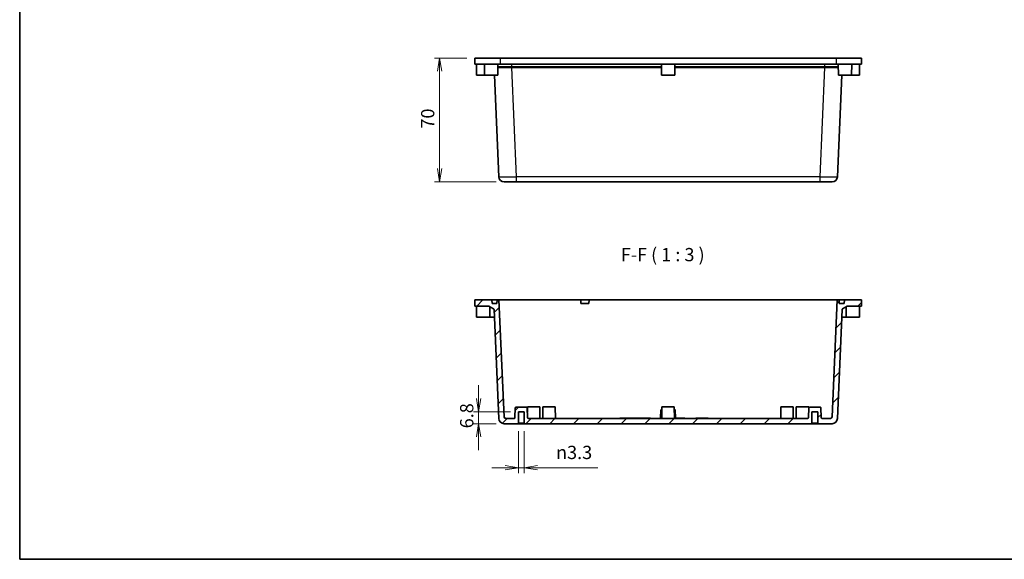
# Model space of a CAD drawing. Units: millimetres. Extents: x 36 to 4563, y 20 to 863.
# Drawn here: x 3390 to 3946, y 20 to 325 of the extents above; entities that cross this region are included whole.
import ezdxf

# ---------------------------------------------------------------- set-up
doc = ezdxf.new("R2010")
doc.units = ezdxf.units.MM
doc.header["$LTSCALE"] = 2.5
doc.layers.get('Defpoints').update_dxf_attribs({"lineweight": 25})
for name, color, linetype, lineweight in [('Border (ISO)', 7, 'Continuous', 35), ('Dimension (ISO)', 7, 'Continuous', 18), ('Dimension (ISO) @ 1', 7, 'Continuous', 18), ('Hatch (ISO)', 1, 'Continuous', 18), ('Symbol (ISO)', 7, 'Continuous', 18), ('Visible (ISO)', 7, 'Continuous', 35), ('Visible Narrow (ISO)', 7, 'Continuous', 25)]:
    doc.layers.add(name, color=color, linetype=linetype, lineweight=lineweight)
doc.styles.add('Note Text (TK)', font='MS PGothic.ttf')
doc.dimstyles.new('Default - Method 1b (TK)', dxfattribs={"dimscale": 2.5, "dimtxt": 2.5, "dimasz": 2.5, "dimexe": 1, "dimexo": 1.5, "dimgap": 1, "dimtad": 1, "dimdsep": 46, "dimtxsty": 'Note Text (TK)', "dimblk": 'OPEN', "dimcen": 0.09, "dimdle": 5, "dimclrd": 100, "dimclre": 100, "dimclrt": 7, "dimadec": 1, "dimazin": 1, "dimtfac": 1, "dimtmove": 0, "dimatfit": 3, "dimldrblk": 'OPEN', "dimfxl": 1, "dimtolj": 1, "dimlwd": -1, "dimlwe": -1, "dimarcsym": 0})

# ---------------------------------------------------------------- blocks, each defined once
blk = doc.blocks.new('図面枠 tk図枠')
at = {"layer": 'Border (ISO)'}
for p, q in [((14.5, 289), (14.5, 8)), ((14.5, 8), (405.5, 8))]:
    blk.add_line(p, q, dxfattribs=at)
blk = doc.blocks.new('_Open')
at = {"color": 0, "linetype": 'ByBlock', "lineweight": -2}
for p, q in [((-1, 0.167), (0, 0)), ((-1, -0.167), (0, 0)), ((0, 0), (-1, 0))]:
    blk.add_line(p, q, dxfattribs=at)
blk = doc.blocks.new('*D91')
at = {"layer": 'Defpoints', "color": 0}
for p in [(3647.02, 303.41), (3627.17, 233.41), (3663.6, 233.41)]:
    blk.add_point(p, dxfattribs=at)
at = {"layer": 'Dimension (ISO)', "color": 100}
for p, q in [((3642.52, 303.41), (3624.17, 303.41)), ((3627.17, 295.91), (3627.17, 240.91)), ((3659.1, 233.41), (3624.17, 233.41))]:
    blk.add_line(p, q, dxfattribs=at)
at = {"layer": 'Dimension (ISO)', "color": 100, "xscale": 7.5, "yscale": 7.5, "zscale": 7.5}
for p, rotation in [((3627.17, 303.41), 90), ((3627.17, 233.41), 270)]:
    blk.add_blockref('_Open', p, dxfattribs=dict(at, rotation=rotation))
at = {"layer": 'Dimension (ISO)', "color": 7, "insert": (3620.42, 263.5), "char_height": 7.5, "attachment_point": 4, "rotation": 90, "style": 'Note Text (TK)'}
blk.add_mtext('\\A1;70', dxfattribs=at)
blk = doc.blocks.new('*D99')
at = {"layer": 'Defpoints', "color": 0}
for p in [(3671.67, 97.01), (3674.97, 97.01), (3674.97, 71.79)]:
    blk.add_point(p, dxfattribs=at)
at = {"layer": 'Dimension (ISO)', "color": 100}
for p, q in [((3671.67, 92.51), (3671.67, 68.79)), ((3674.97, 92.51), (3674.97, 68.79)), ((3664.17, 71.79), (3656.67, 71.79)), ((3671.67, 71.79), (3674.97, 71.79)), ((3682.47, 71.79), (3716.64, 71.79))]:
    blk.add_line(p, q, dxfattribs=at)
at = {"layer": 'Dimension (ISO)', "color": 100, "xscale": 7.5, "yscale": 7.5, "zscale": 7.5}
blk.add_blockref('_Open', (3671.67, 71.79), dxfattribs=at)
at = {"layer": 'Dimension (ISO)', "color": 100, "xscale": 7.5, "yscale": 7.5, "zscale": 7.5, "rotation": 180}
blk.add_blockref('_Open', (3674.97, 71.79), dxfattribs=at)
at = {"layer": 'Dimension (ISO)', "color": 7, "insert": (3692.97, 80.43), "char_height": 7.5, "attachment_point": 4, "style": 'Note Text (TK)'}
blk.add_mtext('\\A1;{\\fAIGDT|b0|i0;\\ln}\\fＭＳ Ｐゴシック|b0|i0;3.3', dxfattribs=at)
blk = doc.blocks.new('*D100')
at = {"layer": 'Defpoints', "color": 0}
for p in [(3671.67, 103.46), (3649.23, 96.66), (3663.6, 96.66)]:
    blk.add_point(p, dxfattribs=at)
at = {"layer": 'Dimension (ISO)', "color": 100}
for p, q in [((3649.23, 110.96), (3649.23, 118.46)), ((3667.17, 103.46), (3646.23, 103.46)), ((3649.23, 103.46), (3649.23, 96.66)), ((3659.1, 96.66), (3646.23, 96.66)), ((3649.23, 89.16), (3649.23, 81.66))]:
    blk.add_line(p, q, dxfattribs=at)
at = {"layer": 'Dimension (ISO)', "color": 100, "xscale": 7.5, "yscale": 7.5, "zscale": 7.5}
for p, rotation in [((3649.23, 103.46), 270), ((3649.23, 96.66), 90)]:
    blk.add_blockref('_Open', p, dxfattribs=dict(at, rotation=rotation))
at = {"layer": 'Dimension (ISO)', "color": 7, "insert": (3642.48, 94.05), "char_height": 7.5, "attachment_point": 4, "rotation": 90, "style": 'Note Text (TK)'}
blk.add_mtext('\\A1;6.8', dxfattribs=at)

msp = doc.modelspace()

# ---------------------------------------------------------------- hatches: boundary and pattern name
at = {"layer": 'Hatch (ISO)'}
h = msp.add_hatch(dxfattribs=at)
h.set_pattern_fill('ANSI31', color=256, scale=76.2, style=0)
h.set_pattern_definition([(45, (3346.25, -4), (-6.7352, 6.7352), [])])
edge = h.paths.add_edge_path()
edge.add_line((3659.5665, 164.6587), (3656.7761, 164.6587))
edge.add_line((3656.7761, 164.6587), (3656.6713, 166.6587))
edge.add_line((3656.6713, 166.6587), (3647.0212, 166.6587))
edge.add_line((3647.0212, 166.6587), (3647.0518, 163.1587))
edge.add_line((3647.0518, 163.1587), (3655.0212, 163.1587))
edge.add_line((3655.0212, 163.1587), (3657.6561, 161.6375))
edge.add_ellipse((3657.4061, 161.2045), major_axis=(0.433, -0.25), ratio=1, start_angle=32.5, end_angle=90, ccw=False)
edge.add_line((3657.9056, 161.2263), (3660.5994, 99.5279))
edge.add_ellipse((3663.5966, 99.6587), major_axis=(0.1309, -2.9971), ratio=1, start_angle=270, end_angle=357.5)
edge.add_line((3663.5966, 96.6587), (3671.3212, 96.6587))
edge.add_line((3671.3212, 96.6587), (3671.6712, 97.0087))
edge.add_line((3671.6712, 97.0087), (3671.6712, 103.4587))
edge.add_line((3671.6712, 103.4587), (3674.9712, 103.4587))
edge.add_line((3674.9712, 103.4587), (3674.9712, 97.0087))
edge.add_line((3674.9712, 97.0087), (3675.3212, 96.6587))
edge.add_line((3675.3212, 96.6587), (3837.3212, 96.6587))
edge.add_line((3837.3212, 96.6587), (3837.6712, 97.0087))
edge.add_line((3837.6712, 97.0087), (3837.6712, 103.4587))
edge.add_line((3837.6712, 103.4587), (3840.9712, 103.4587))
edge.add_line((3840.9712, 103.4587), (3840.9712, 97.0087))
edge.add_line((3840.9712, 97.0087), (3841.3212, 96.6587))
edge.add_line((3841.3212, 96.6587), (3849.0459, 96.6587))
edge.add_ellipse((3849.0459, 99.6587), major_axis=(3, 0), ratio=1, start_angle=270, end_angle=357.5)
edge.add_line((3852.0431, 99.5279), (3854.7369, 161.2263))
edge.add_ellipse((3855.2364, 161.2045), major_axis=(0.0218, 0.4995), ratio=1, start_angle=32.5, end_angle=90, ccw=False)
edge.add_line((3854.9864, 161.6375), (3857.6212, 163.1587))
edge.add_line((3857.6212, 163.1587), (3865.5907, 163.1587))
edge.add_line((3865.5907, 163.1587), (3865.6212, 166.6587))
edge.add_line((3865.6212, 166.6587), (3855.9712, 166.6587))
edge.add_line((3855.9712, 166.6587), (3855.8664, 164.6587))
edge.add_line((3855.8664, 164.6587), (3853.076, 164.6587))
edge.add_line((3853.076, 164.6587), (3852.9712, 166.6587))
edge.add_line((3852.9712, 166.6587), (3851.9712, 166.6587))
edge.add_line((3851.9712, 166.6587), (3849.0877, 100.6151))
edge.add_ellipse((3848.0886, 100.6587), major_axis=(-0.0436, -0.999), ratio=1, start_angle=2.5, end_angle=90, ccw=False)
edge.add_line((3848.0886, 99.6587), (3843.4041, 99.6587))
edge.add_ellipse((3843.4041, 100.1587), major_axis=(-0.5, 0), ratio=1, start_angle=2, end_angle=90, ccw=False)
edge.add_line((3842.9044, 100.1413), (3842.7114, 105.6692))
edge.add_ellipse((3842.4115, 105.6587), major_axis=(-0.0105, 0.2998), ratio=1, start_angle=270, end_angle=358)
edge.add_line((3842.4115, 105.9587), (3836.231, 105.9587))
edge.add_ellipse((3836.231, 105.6587), major_axis=(-0.3, 0), ratio=1, start_angle=270, end_angle=358)
edge.add_line((3835.9311, 105.6692), (3835.7381, 100.1413))
edge.add_ellipse((3835.2384, 100.1587), major_axis=(-0.0174, -0.4997), ratio=1, start_angle=2, end_angle=90, ccw=False)
edge.add_line((3835.2384, 99.6587), (3677.4041, 99.6587))
edge.add_ellipse((3677.4041, 100.1587), major_axis=(-0.5, 0), ratio=1, start_angle=2, end_angle=90, ccw=False)
edge.add_line((3676.9044, 100.1413), (3676.7114, 105.6692))
edge.add_ellipse((3676.4115, 105.6587), major_axis=(-0.0105, 0.2998), ratio=1, start_angle=270, end_angle=358)
edge.add_line((3676.4115, 105.9587), (3670.231, 105.9587))
edge.add_ellipse((3670.231, 105.6587), major_axis=(-0.3, 0), ratio=1, start_angle=270, end_angle=358)
edge.add_line((3669.9311, 105.6692), (3669.7381, 100.1413))
edge.add_ellipse((3669.2384, 100.1587), major_axis=(-0.0174, -0.4997), ratio=1, start_angle=2, end_angle=90, ccw=False)
edge.add_line((3669.2384, 99.6587), (3664.5539, 99.6587))
edge.add_ellipse((3664.5539, 100.6587), major_axis=(-1, 0), ratio=1, start_angle=2.5, end_angle=90, ccw=False)
edge.add_line((3663.5548, 100.6151), (3660.6713, 166.6587))
edge.add_line((3660.6713, 166.6587), (3659.6713, 166.6587))
edge.add_line((3659.6713, 166.6587), (3659.5665, 164.6587))

# ---------------------------------------------------------------- linework, layer by layer
at = {"layer": 'Visible (ISO)'}
for p, q in [((3661.3059, 303.4053), (3647.0212, 303.4053)), ((3647.0212, 303.4053), (3647.0518, 299.9053)), ((3851.3366, 303.4053), (3661.3059, 303.4053)), ((3865.6212, 303.4053), (3851.3366, 303.4053)), ((3865.6212, 303.4053), (3865.5907, 299.9053)), ((3647.0518, 299.9053), (3661.3105, 299.9053)), ((3648.0712, 293.7053), (3648.0212, 299.9053)), ((3652.5712, 293.7053), (3652.5212, 299.9053)), ((3660.0712, 293.7053), (3660.1212, 299.9053)), ((3661.3105, 299.9053), (3851.332, 299.9053)), ((3752.5712, 293.7053), (3752.5212, 299.9053)), ((3760.0712, 293.7053), (3760.1212, 299.9053)), ((3851.332, 299.9053), (3865.5907, 299.9053)), ((3852.5712, 293.7053), (3852.5212, 299.9053)), ((3860.0712, 293.7053), (3860.1212, 299.9053)), ((3864.5712, 293.7053), (3864.6212, 299.9053)), ((3652.5712, 293.7053), (3648.0712, 293.7053)), ((3660.0712, 293.7053), (3652.5712, 293.7053)), ((3658.0919, 293.7053), (3660.5994, 236.2744)), ((3760.0712, 293.7053), (3752.5712, 293.7053)), ((3852.0431, 236.2744), (3854.5506, 293.7053)), ((3860.0712, 293.7053), (3852.5712, 293.7053)), ((3864.5712, 293.7053), (3860.0712, 293.7053)), ((3670.5899, 233.4053), (3663.5966, 233.4053)), ((3670.5899, 233.4053), (3842.0526, 233.4053)), ((3849.0459, 233.4053), (3842.0526, 233.4053)), ((3656.6713, 166.6587), (3647.0212, 166.6587)), ((3647.0212, 166.6587), (3647.0518, 163.1587)), ((3647.0518, 163.1587), (3655.0212, 163.1587)), ((3648.0712, 156.9587), (3648.0212, 163.1587)), ((3655.0212, 163.1587), (3657.6561, 161.6375)), ((3655.5712, 156.9587), (3655.6185, 162.8139)), ((3656.7761, 164.6587), (3656.6713, 166.6587)), ((3656.6713, 166.6587), (3659.6713, 166.6587)), ((3659.5665, 164.6587), (3656.7761, 164.6587)), ((3659.6713, 166.6587), (3659.5665, 164.6587)), ((3660.6713, 166.6587), (3659.6713, 166.6587)), ((3663.5548, 100.6151), (3660.6713, 166.6587)), ((3667.6646, 166.6587), (3660.6713, 166.6587)), ((3667.6646, 166.6587), (3706.9712, 166.6587)), ((3707.0761, 164.6587), (3706.9712, 166.6587)), ((3706.9712, 166.6587), (3711.6712, 166.6587)), ((3711.5664, 164.6587), (3707.0761, 164.6587)), ((3711.6712, 166.6587), (3711.5664, 164.6587)), ((3711.6712, 166.6587), (3844.9779, 166.6587)), ((3851.9712, 166.6587), (3844.9779, 166.6587)), ((3851.9712, 166.6587), (3849.0877, 100.6151)), ((3852.9712, 166.6587), (3851.9712, 166.6587)), ((3853.076, 164.6587), (3852.9712, 166.6587)), ((3852.9712, 166.6587), (3855.9712, 166.6587)), ((3855.8664, 164.6587), (3853.076, 164.6587)), ((3854.9864, 161.6375), (3857.6212, 163.1587)), ((3855.9712, 166.6587), (3855.8664, 164.6587)), ((3865.6212, 166.6587), (3855.9712, 166.6587)), ((3857.0712, 156.9587), (3857.024, 162.8139)), ((3857.6212, 163.1587), (3865.5907, 163.1587)), ((3864.5712, 156.9587), (3864.6212, 163.1587)), ((3865.5907, 163.1587), (3865.6212, 166.6587)), ((3655.5712, 156.9587), (3648.0712, 156.9587)), ((3658.0919, 156.9587), (3655.5712, 156.9587)), ((3657.9056, 161.2263), (3660.5994, 99.5279)), ((3852.0431, 99.5279), (3854.7369, 161.2263)), ((3857.0712, 156.9587), (3854.5506, 156.9587)), ((3864.5712, 156.9587), (3857.0712, 156.9587)), ((3676.4115, 105.9587), (3670.231, 105.9587)), ((3676.8212, 106.1587), (3676.7959, 103.2494)), ((3683.8212, 106.1587), (3676.8212, 106.1587)), ((3683.8212, 106.1587), (3683.878, 99.6587)), ((3685.5712, 106.1587), (3685.5145, 99.6587)), ((3692.5712, 106.1587), (3685.5712, 106.1587)), ((3692.5712, 106.1587), (3692.628, 99.6587)), ((3752.8212, 106.1587), (3752.7645, 99.6587)), ((3759.8212, 106.1587), (3752.8212, 106.1587)), ((3759.8212, 106.1587), (3759.878, 99.6587)), ((3820.0712, 106.1587), (3820.0145, 99.6587)), ((3827.0712, 106.1587), (3820.0712, 106.1587)), ((3827.0712, 106.1587), (3827.128, 99.6587)), ((3828.8212, 106.1587), (3828.7645, 99.6587)), ((3835.8212, 106.1587), (3828.8212, 106.1587)), ((3835.8212, 106.1587), (3835.8466, 103.2494)), ((3842.4115, 105.9587), (3836.231, 105.9587)), ((3669.9311, 105.6692), (3669.7381, 100.1413)), ((3671.6712, 97.0087), (3671.6712, 103.4587)), ((3671.6712, 103.4587), (3674.9712, 103.4587)), ((3674.9712, 103.4587), (3674.9712, 97.0087)), ((3676.9044, 100.1413), (3676.7114, 105.6692)), ((3752.229, 104.1762), (3752.0881, 100.1413)), ((3752.7287, 104.6587), (3752.8082, 104.6587)), ((3759.8343, 104.6587), (3759.9138, 104.6587)), ((3760.4135, 104.1762), (3760.5544, 100.1413)), ((3835.9311, 105.6692), (3835.7381, 100.1413)), ((3837.6712, 97.0087), (3837.6712, 103.4587)), ((3837.6712, 103.4587), (3840.9712, 103.4587)), ((3840.9712, 103.4587), (3840.9712, 97.0087)), ((3842.9044, 100.1413), (3842.7114, 105.6692)), ((3663.5966, 96.6587), (3671.3212, 96.6587)), ((3669.2384, 99.6587), (3664.5539, 99.6587)), ((3671.3212, 96.6587), (3671.6712, 97.0087)), ((3675.3212, 96.6587), (3671.3212, 96.6587)), ((3671.6712, 97.0087), (3674.9712, 97.0087)), ((3674.9712, 97.0087), (3675.3212, 96.6587)), ((3675.3212, 96.6587), (3837.3212, 96.6587)), ((3835.2384, 99.6587), (3677.4041, 99.6587)), ((3729.562, 99.8587), (3729.0178, 99.8587)), ((3729.0178, 99.6587), (3729.0178, 99.8587)), ((3729.562, 99.6587), (3729.562, 99.8587)), ((3729.562, 99.8587), (3731.4676, 99.8587)), ((3731.4676, 99.8587), (3731.7797, 99.8587)), ((3731.4676, 99.6587), (3731.4676, 99.8587)), ((3731.7797, 99.6587), (3731.7797, 99.8587)), ((3731.7797, 99.8587), (3731.9654, 99.8587)), ((3731.9654, 99.8587), (3732.5206, 99.8587)), ((3731.9654, 99.6587), (3731.9654, 99.8587)), ((3732.5206, 99.8587), (3732.8108, 99.8587)), ((3732.5206, 99.6587), (3732.5206, 99.8587)), ((3732.8108, 99.8587), (3733.203, 99.8587)), ((3733.203, 99.8587), (3733.4752, 99.8587)), ((3733.4752, 99.6587), (3733.4752, 99.8587)), ((3733.4752, 99.8587), (3733.665, 99.8587)), ((3733.665, 99.6587), (3733.665, 99.8587)), ((3733.665, 99.8587), (3733.8334, 99.8587)), ((3733.8334, 99.6587), (3733.8334, 99.8587)), ((3733.8334, 99.8587), (3734.9151, 99.8587)), ((3734.9151, 99.8587), (3735.3574, 99.8587)), ((3735.3574, 99.8587), (3735.6637, 99.8587)), ((3735.6637, 99.6587), (3735.6637, 99.8587)), ((3735.6637, 99.8587), (3735.8655, 99.8587)), ((3735.8655, 99.8587), (3735.9377, 99.8587)), ((3735.8655, 99.6587), (3735.8655, 99.8587)), ((3735.9377, 99.8587), (3736.3639, 99.8587)), ((3735.9377, 99.6587), (3735.9377, 99.8587)), ((3736.3639, 99.6587), (3736.3639, 99.8587)), ((3736.3639, 99.8587), (3737.2433, 99.8587)), ((3737.2433, 99.8587), (3737.5066, 99.8587)), ((3737.2433, 99.6587), (3737.2433, 99.8587)), ((3737.5066, 99.8587), (3738.0617, 99.8587)), ((3737.5066, 99.6587), (3737.5066, 99.8587)), ((3738.0617, 99.8587), (3738.2014, 99.8587)), ((3738.0617, 99.6587), (3738.0617, 99.8587)), ((3738.2014, 99.8587), (3738.8963, 99.8587)), ((3738.2014, 99.6587), (3738.2014, 99.8587)), ((3738.8963, 99.8587), (3739.0342, 99.8587)), ((3738.8963, 99.6587), (3738.8963, 99.8587)), ((3739.0342, 99.8587), (3739.6055, 99.8587)), ((3739.0342, 99.6587), (3739.0342, 99.8587)), ((3739.6055, 99.6587), (3739.6055, 99.8587)), ((3739.6055, 99.8587), (3739.6713, 99.8587)), ((3739.6713, 99.8587), (3739.7058, 99.8587)), ((3739.6713, 99.6587), (3739.6713, 99.8587)), ((3739.7058, 99.6587), (3739.7058, 99.8587)), ((3739.7058, 99.8587), (3740.5081, 99.8587)), ((3740.5081, 99.8587), (3741.4663, 99.8587)), ((3741.4663, 99.6587), (3741.4663, 99.8587)), ((3741.4663, 99.8587), (3741.5129, 99.8587)), ((3741.5129, 99.8587), (3742.068, 99.8587)), ((3741.5129, 99.6587), (3741.5129, 99.8587)), ((3742.068, 99.8587), (3742.2077, 99.8587)), ((3742.068, 99.6587), (3742.068, 99.8587)), ((3742.2077, 99.8587), (3742.9026, 99.8587)), ((3742.2077, 99.6587), (3742.2077, 99.8587)), ((3742.9026, 99.8587), (3743.0405, 99.8587)), ((3742.9026, 99.6587), (3742.9026, 99.8587)), ((3743.0405, 99.8587), (3743.6118, 99.8587)), ((3743.0405, 99.6587), (3743.0405, 99.8587)), ((3743.6118, 99.8587), (3743.7735, 99.8587)), ((3743.6118, 99.6587), (3743.6118, 99.8587)), ((3743.7735, 99.6587), (3743.7735, 99.8587)), ((3743.7735, 99.8587), (3743.8715, 99.8587)), ((3743.8715, 99.6587), (3743.8715, 99.8587)), ((3743.8715, 99.8587), (3745.777, 99.8587)), ((3746.3212, 99.8587), (3745.777, 99.8587)), ((3745.777, 99.6587), (3745.777, 99.8587)), ((3746.3212, 99.6587), (3746.3212, 99.8587)), ((3760.6541, 99.8587), (3760.8879, 99.8587)), ((3760.8879, 99.8587), (3761.1421, 99.8587)), ((3760.8879, 99.8587), (3760.8879, 99.6871)), ((3761.1421, 99.8587), (3761.1421, 99.6587)), ((3761.1421, 99.8587), (3761.4915, 99.8587)), ((3761.4915, 99.6587), (3761.4915, 99.8587)), ((3761.4915, 99.8587), (3761.6299, 99.8587)), ((3761.6299, 99.6587), (3761.6299, 99.8587)), ((3761.6311, 99.8587), (3761.9828, 99.8587)), ((3761.6311, 99.6587), (3761.6311, 99.8587)), ((3761.9828, 99.8587), (3762.0713, 99.8587)), ((3761.9828, 99.8587), (3761.9828, 99.6587)), ((3762.0713, 99.8587), (3762.5114, 99.8587)), ((3762.0713, 99.8587), (3762.0713, 99.6587)), ((3762.5114, 99.8587), (3762.5988, 99.8587)), ((3762.5114, 99.8587), (3762.5114, 99.6587)), ((3762.5988, 99.8587), (3762.9607, 99.8587)), ((3762.5988, 99.8587), (3762.5988, 99.6587)), ((3762.9607, 99.8587), (3763.0174, 99.8587)), ((3762.9607, 99.8587), (3762.9607, 99.6587)), ((3763.0174, 99.8587), (3763.1003, 99.8587)), ((3763.0174, 99.8587), (3763.0174, 99.6587)), ((3763.1003, 99.8587), (3763.4497, 99.8587)), ((3763.1003, 99.8587), (3763.1003, 99.6587)), ((3763.4497, 99.8587), (3763.5768, 99.8587)), ((3763.4497, 99.8587), (3763.4497, 99.6587)), ((3763.5768, 99.8587), (3763.9659, 99.8587)), ((3763.5768, 99.8587), (3763.5768, 99.6587)), ((3763.9659, 99.8587), (3763.9659, 99.6587)), ((3763.9659, 99.8587), (3764.3936, 99.8587)), ((3764.3936, 99.8587), (3764.498, 99.8587)), ((3764.3936, 99.6587), (3764.3936, 99.8587)), ((3764.498, 99.8587), (3764.8497, 99.8587)), ((3764.498, 99.8587), (3764.498, 99.6587)), ((3764.8497, 99.8587), (3764.9189, 99.8587)), ((3764.8497, 99.8587), (3764.8497, 99.6587)), ((3764.9189, 99.8587), (3765.299, 99.8587)), ((3764.9189, 99.8587), (3764.9189, 99.6587)), ((3765.299, 99.8587), (3765.299, 99.6587)), ((3765.299, 99.8587), (3765.7244, 99.8587)), ((3765.7244, 99.6587), (3765.7244, 99.8587)), ((3771.9504, 99.8587), (3772.2817, 99.8587)), ((3771.9504, 99.8587), (3771.9504, 99.6587)), ((3772.2817, 99.8587), (3772.5358, 99.8587)), ((3772.2817, 99.8587), (3772.2817, 99.6587)), ((3772.5358, 99.8587), (3772.7304, 99.8587)), ((3772.5358, 99.8587), (3772.5358, 99.6587)), ((3772.7304, 99.8587), (3773.0616, 99.8587)), ((3772.7304, 99.8587), (3772.7304, 99.6587)), ((3773.0616, 99.8587), (3773.3158, 99.8587)), ((3773.0616, 99.8587), (3773.0616, 99.6587)), ((3773.3158, 99.8587), (3773.5563, 99.8587)), ((3773.3158, 99.8587), (3773.3158, 99.6587)), ((3773.5563, 99.8587), (3773.8104, 99.8587)), ((3773.5563, 99.8587), (3773.5563, 99.6587)), ((3773.8104, 99.8587), (3773.8104, 99.6587)), ((3773.8104, 99.8587), (3774.1599, 99.8587)), ((3774.1599, 99.6587), (3774.1599, 99.8587)), ((3774.1599, 99.8587), (3774.2983, 99.8587)), ((3774.2983, 99.6587), (3774.2983, 99.8587)), ((3774.2983, 99.8587), (3774.2994, 99.8587)), ((3774.2994, 99.8587), (3774.6511, 99.8587)), ((3774.2994, 99.6587), (3774.2994, 99.8587)), ((3774.6511, 99.8587), (3774.7396, 99.8587)), ((3774.6511, 99.8587), (3774.6511, 99.6587)), ((3774.7396, 99.8587), (3775.1798, 99.8587)), ((3774.7396, 99.8587), (3774.7396, 99.6587)), ((3775.1798, 99.8587), (3775.2672, 99.8587)), ((3775.1798, 99.8587), (3775.1798, 99.6587)), ((3775.2672, 99.8587), (3775.6291, 99.8587)), ((3775.2672, 99.8587), (3775.2672, 99.6587)), ((3775.6291, 99.8587), (3775.6858, 99.8587)), ((3775.6291, 99.8587), (3775.6291, 99.6587)), ((3775.6858, 99.8587), (3775.7686, 99.8587)), ((3775.6858, 99.8587), (3775.6858, 99.6587)), ((3775.7686, 99.8587), (3776.118, 99.8587)), ((3775.7686, 99.8587), (3775.7686, 99.6587)), ((3776.118, 99.8587), (3776.2451, 99.8587)), ((3776.118, 99.8587), (3776.118, 99.6587)), ((3776.2451, 99.8587), (3776.6343, 99.8587)), ((3776.2451, 99.8587), (3776.2451, 99.6587)), ((3776.6343, 99.8587), (3776.6343, 99.6587)), ((3776.6343, 99.8587), (3777.062, 99.8587)), ((3777.062, 99.8587), (3777.1663, 99.8587)), ((3777.062, 99.6587), (3777.062, 99.8587)), ((3777.1663, 99.8587), (3777.518, 99.8587)), ((3777.1663, 99.8587), (3777.1663, 99.6587)), ((3777.518, 99.8587), (3777.5873, 99.8587)), ((3777.518, 99.8587), (3777.518, 99.6587)), ((3777.5873, 99.8587), (3777.9673, 99.8587)), ((3777.5873, 99.8587), (3777.5873, 99.6587)), ((3777.9673, 99.8587), (3777.9673, 99.6587)), ((3777.9673, 99.8587), (3778.3928, 99.8587)), ((3778.3928, 99.8587), (3778.6452, 99.8587)), ((3778.3928, 99.6587), (3778.3928, 99.8587)), ((3778.6452, 99.8587), (3778.6452, 99.6587)), ((3778.6452, 99.8587), (3778.9969, 99.8587)), ((3778.9969, 99.6587), (3778.9969, 99.8587)), ((3837.3212, 96.6587), (3837.6712, 97.0087)), ((3841.3212, 96.6587), (3837.3212, 96.6587)), ((3837.6712, 97.0087), (3840.9712, 97.0087)), ((3840.9712, 97.0087), (3841.3212, 96.6587)), ((3841.3212, 96.6587), (3849.0459, 96.6587)), ((3848.0886, 99.6587), (3843.4041, 99.6587))]:
    msp.add_line(p, q, dxfattribs=at)
for centre, radius, start, end in [((3663.5966, 236.4053), 3, 182.5, 270), ((3849.0459, 236.4053), 3, 270, 357.5), ((3657.4061, 161.2045), 0.5, 2.5, 60), ((3855.2364, 161.2045), 0.5, 120, 177.5), ((3670.231, 105.6587), 0.3, 90, 178), ((3676.4115, 105.6587), 0.3, 2, 90), ((3836.231, 105.6587), 0.3, 90, 178), ((3842.4115, 105.6587), 0.3, 2, 90), ((3664.5539, 100.6587), 1, 182.5, 270), ((3752.7287, 104.1587), 0.5, 90, 178), ((3759.9138, 104.1587), 0.5, 2, 90), ((3848.0886, 100.6587), 1, 270, 357.5), ((3663.5966, 99.6587), 3, 182.5, 270), ((3669.2384, 100.1587), 0.5, 270, 358), ((3677.4041, 100.1587), 0.5, 182, 270), ((3751.5884, 100.1587), 0.5, 270, 358), ((3761.0541, 100.1587), 0.5, 182, 270), ((3835.2384, 100.1587), 0.5, 270, 358), ((3843.4041, 100.1587), 0.5, 182, 270), ((3849.0459, 99.6587), 3, 270, 357.5)]:
    msp.add_arc(centre, radius, start, end, dxfattribs=at)
at = {"layer": 'Visible Narrow (ISO)'}
for p, q in [((3661.3059, 303.4053), (3661.3105, 299.9053)), ((3851.3366, 303.4053), (3851.332, 299.9053)), ((3667.8117, 299.9053), (3667.8117, 298.3839)), ((3667.8961, 297.9729), (3667.8961, 298.3841)), ((3752.5335, 298.3841), (3667.8961, 298.3841)), ((3670.5899, 236.2744), (3667.8961, 297.9729)), ((3667.8961, 297.9729), (3752.5368, 297.9729)), ((3760.1057, 297.9729), (3844.7464, 297.9729)), ((3844.7464, 298.3841), (3760.109, 298.3841)), ((3844.7464, 297.9729), (3842.0526, 236.2744)), ((3844.7464, 298.3841), (3844.7464, 297.9729)), ((3844.8308, 299.9053), (3844.8308, 298.3839)), ((3842.0526, 236.2744), (3670.5899, 236.2744)), ((3670.5899, 233.4053), (3670.5899, 236.2744)), ((3842.0526, 236.2744), (3842.0526, 233.4053))]:
    msp.add_line(p, q, dxfattribs=at)
for centre, major_axis, ratio, start_param, end_param in [((3668.1879, 292.1592), (-10.5129, 0.2658), 0.59157946, 4.75509917, 4.76312794), ((3667.8117, 297.9509), (0.0024, -0.5), 0.00823804, 1.61473934, 2.61797429), ((3668.1879, 291.7262), (10.0126, -0.3331), 0.62300036, 1.62065743, 1.62868619), ((3844.4546, 292.1592), (-10.5129, -0.2658), 0.59157946, 4.66165002, 4.66967879), ((3844.4546, 291.7262), (10.0126, 0.3331), 0.62300036, 1.51290646, 1.52093522), ((3844.8308, 297.9509), (-0.0024, -0.5), 0.00823804, 3.66521102, 4.66844597), ((3670.6032, 236.4053), (-10.0038, -0.1308), 0.01306118, 0.00039925, 1.56929293), ((3842.0393, 236.4053), (-10.0038, 0.1308), 0.01306118, 1.57229973, 3.1411934)]:
    msp.add_ellipse(centre, major_axis=major_axis, ratio=ratio, start_param=start_param, end_param=end_param, dxfattribs=at)
for points, knots in [([(3660.1056, 297.9613), (3660.8977, 297.9607), (3661.8786, 297.9611), (3663.8833, 297.9637), (3664.8669, 297.9655), (3666.519, 297.9693), (3667.1671, 297.971), (3667.8157, 297.9728)], [-0.92959347, -0.92959347, -0.92959347, -0.92959347, -0.531207837, -0.531207837, -0.204310707, -0.204310707, 0, 0, 0, 0]), ([(3667.8117, 298.3839), (3667.1471, 298.3806), (3666.4829, 298.3777), (3664.7901, 298.371), (3663.7824, 298.3679), (3661.818, 298.3636), (3660.8839, 298.3628), (3660.1089, 298.3634)], [0, 0, 0, 0, 0.204310707, 0.204310707, 0.531207837, 0.531207837, 0.897900396, 0.897900396, 0.897900396, 0.897900396]), ([(3844.8268, 297.9728), (3845.467, 297.971), (3846.1067, 297.9694), (3848.206, 297.9645), (3849.6083, 297.9622), (3851.4465, 297.9609), (3852.0296, 297.9609), (3852.5365, 297.9613)], [-1.630837577, -1.630837577, -1.630837577, -1.630837577, -1.429179966, -1.429179966, -0.956174107, -0.956174107, -0.701243588, -0.701243588, -0.701243588, -0.701243588]), ([(3852.5332, 298.3634), (3852.0616, 298.363), (3851.5316, 298.3632), (3849.7301, 298.3653), (3848.2934, 298.3693), (3846.1423, 298.3778), (3845.4868, 298.3807), (3844.8308, 298.3839)], [0.732936596, 0.732936596, 0.732936596, 0.732936596, 0.956174107, 0.956174107, 1.429179966, 1.429179966, 1.630837577, 1.630837577, 1.630837577, 1.630837577])]:
    msp.add_open_spline(points, degree=3, knots=knots, dxfattribs=at)

# ---------------------------------------------------------------- block references
at = {"xscale": 3, "yscale": 3, "zscale": 3}
msp.add_blockref('図面枠 tk図枠', (3346.25, -4), dxfattribs=at)

# ---------------------------------------------------------------- texts
at = {"layer": 'Symbol (ISO)', "color": 7, "insert": (3729.562, 186.1587), "char_height": 7.5, "attachment_point": 7, "style": 'Note Text (TK)'}
msp.add_mtext('F-F ( 1 : 3 )', dxfattribs=at)

# ---------------------------------------------------------------- dimensions: what is measured, and where the dimension line sits
at = {"layer": 'Dimension (ISO) @ 1', "color": 100}
for base, p1, p2, override, picture, middle in [((3627.1712, 233.4053), (3647.0212, 303.4053), (3663.5966, 233.4053), {"dimscale": 1, "dimtxt": 7.5, "dimasz": 7.5, "dimexe": 3, "dimexo": 4.5, "dimgap": 3, "dimdec": 2, "dimcen": 0.27, "dimtol": 0, "dimlim": 0, "dimtp": 0, "dimtm": 0, "dimtdec": 2, "dimtix": 0, "dimtofl": 0, "dimtmove": 0, "dimatfit": 1}, '*D91', (3627.1712, 268.4053)), ((3649.2349, 96.6587), (3671.6712, 103.4587), (3663.5966, 96.6587), {"dimscale": 1, "dimtxt": 7.5, "dimasz": 7.5, "dimexe": 3, "dimexo": 4.5, "dimgap": 3, "dimdec": 2, "dimcen": 0.27, "dimtol": 0, "dimlim": 0, "dimtp": 0, "dimtm": 0, "dimtdec": 2, "dimtix": 0, "dimtofl": 1, "dimtmove": 0, "dimatfit": 1}, '*D100', (3649.2349, 100.0587))]:
    dim = msp.add_linear_dim(base=base, p1=p1, p2=p2, angle=270, dimstyle='Default - Method 1b (TK)', override=override, dxfattribs=at)
    dim.commit()
    dim.dimension.update_dxf_attribs({"geometry": picture, "text_midpoint": middle, "dimtype": 128})
dim = msp.add_linear_dim(base=(3674.9712, 71.7915), p1=(3671.6712, 97.0087), p2=(3674.9712, 97.0087), text='{\\fAIGDT|b0|i0;\\ln}\\fＭＳ Ｐゴシック|b0|i0;<>', dimstyle='Default - Method 1b (TK)', override={"dimscale": 1, "dimtxt": 7.5, "dimasz": 7.5, "dimexe": 3, "dimexo": 4.5, "dimgap": 3, "dimdec": 2, "dimcen": 0.27, "dimtol": 0, "dimlim": 0, "dimtp": 0, "dimtm": 0, "dimtdec": 2, "dimtix": 0, "dimtofl": 1, "dimtmove": 0, "dimatfit": 1}, dxfattribs=at)
dim.commit()
dim.dimension.update_dxf_attribs({"geometry": '*D99', "text_midpoint": (3703.3074, 71.7915), "dimtype": 128})

doc.saveas('drawing.dxf')
